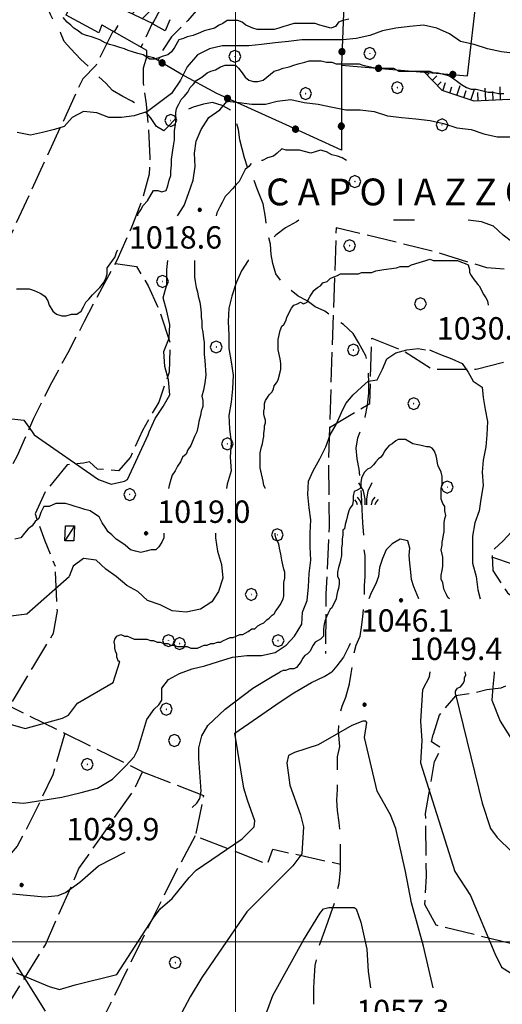
# Model space of a CAD drawing. Extents: x 2583148 to 2587972, y 4502367 to 4505825.
# Drawn here: x 2584428 to 2584589, y 4503479 to 4503809 of the extents above; entities that cross this region are included whole.
import ezdxf

# ---------------------------------------------------------------- set-up
doc = ezdxf.new("R2010")
doc.units = 0
doc.header["$LTSCALE"] = 5
doc.header["$MEASUREMENT"] = 0
for name, pattern in [('103', [4, 3, -1]), ('107', [1.5, 1, -0.5]), ('403', [6, 5, -1]), ('501', [5, 2.5, 2.5]), ('502', [5, 2.5, 2.5]), ('701', [2.5, 2, -0.5]), ('LSCA1', [1, -0.5, -0.5])]:
    doc.linetypes.add(name, pattern=pattern)
for name, color, linetype in [('10300000', 1, '103'), ('10700000', 1, '107'), ('20100000', 2, 'Continuous'), ('20700000', 2, 'Continuous'), ('40300000', 1, '403'), ('50100000', 1, '501'), ('50200000', 1, '502'), ('60100000', 1, 'LSCA1'), ('70100000', 1, '701'), ('70400000', 1, 'Continuous'), ('72900000', 1, 'Continuous'), ('80100000', 2, 'Continuous'), ('80200000', 1, 'Continuous'), ('80400000', 1, 'Continuous'), ('91600000', 1, 'Continuous'), ('A0060000', 2, 'Continuous'), ('A0140000', 2, 'Continuous'), ('C2010000', 1, 'Continuous'), ('PARAMETR', 1, 'Continuous')]:
    doc.layers.add(name, color=color, linetype=linetype)
doc.styles.get("Standard").update_dxf_attribs({"font": 'romans.shx'})

# ---------------------------------------------------------------- blocks, each defined once
blk = doc.blocks.new('CERCHIO1')
at = {"linetype": 'Continuous'}
for p, q in [((-0.28, 0.28), (-0.397, -0.002)), ((0.003, 0.398), (-0.28, 0.28)), ((0, 0), (-0.002, -0.003)), ((0.002, 0.002), (0, 0)), ((0.005, 0.003), (0.002, 0.002)), ((0.286, 0.28), (0.003, 0.398)), ((0.009, 0.003), (0.005, 0.003)), ((0.011, 0.001), (0.009, 0.003)), ((0.013, -0.001), (0.011, 0.001)), ((0.403, -0.002), (0.286, 0.28)), ((-0.397, -0.002), (-0.28, -0.285)), ((-0.28, -0.285), (0.003, -0.402)), ((-0.002, -0.003), (-0.002, -0.006)), ((-0.002, -0.006), (0, -0.009)), ((0, -0.009), (0.002, -0.011)), ((0.002, -0.011), (0.005, -0.013)), ((0.003, -0.402), (0.286, -0.285)), ((0.005, -0.013), (0.009, -0.012)), ((0.009, -0.012), (0.011, -0.011)), ((0.011, -0.011), (0.013, -0.008)), ((0.014, -0.005), (0.013, -0.001)), ((0.013, -0.008), (0.014, -0.005)), ((0.286, -0.285), (0.403, -0.002))]:
    blk.add_line(p, q, dxfattribs=at)
blk = doc.blocks.new('CERCHIO5')
at = {"linetype": 'Continuous'}
for p, q in [((-0.196, 0.064), (-0.206, 0.001)), ((-0.206, 0.001), (-0.196, -0.062)), ((-0.003, -0.202), (-0.206, 0.001)), ((-0.206, 0.001), (-0.003, 0.001)), ((-0.196, -0.062), (0.022, 0.2)), ((-0.168, 0.12), (-0.196, 0.064)), ((0.162, -0.118), (-0.196, 0.064)), ((-0.196, 0.064), (0.19, -0.062)), ((-0.183, 0.032), (-0.184, 0.013)), ((-0.184, 0.013), (-0.184, -0.047)), ((-0.18, 0.058), (-0.183, 0.032)), ((-0.167, 0.093), (-0.182, 0.091)), ((-0.182, 0.091), (-0.092, 0.063)), ((-0.152, 0.092), (-0.18, 0.058)), ((-0.158, 0.051), (-0.172, 0.001)), ((-0.172, 0.001), (-0.165, -0.077)), ((-0.168, -0.118), (0.094, 0.177)), ((-0.123, 0.166), (-0.168, 0.12)), ((0.19, -0.062), (-0.168, 0.12)), ((-0.168, 0.12), (0, 0)), ((0, 0), (-0.168, -0.118)), ((-0.152, 0.092), (-0.167, 0.093)), ((-0.166, 0.023), (-0.083, 0.112)), ((-0.122, -0.02), (-0.166, 0.023)), ((-0.072, 0.156), (-0.158, 0.051)), ((-0.138, 0.053), (-0.158, -0.016)), ((-0.142, 0.108), (-0.152, 0.092)), ((-0.126, 0.022), (-0.152, 0.092)), ((-0.127, 0.089), (-0.145, 0)), ((-0.145, 0), (-0.12, -0.069)), ((-0.092, 0.063), (-0.144, 0.144)), ((-0.144, 0.144), (-0.002, 0.069)), ((-0.105, 0.116), (-0.142, 0.108)), ((-0.076, 0.082), (-0.138, 0.053)), ((-0.072, 0.156), (-0.127, 0.089)), ((-0.127, 0.089), (-0.123, 0.112)), ((-0.11, -0.009), (-0.127, 0.089)), ((-0.091, -0.032), (-0.126, 0.022)), ((-0.066, 0.194), (-0.123, 0.166)), ((0.06, 0.194), (-0.123, -0.164)), ((-0.123, -0.164), (-0.066, 0.194)), ((-0.003, -0.202), (-0.123, 0.166)), ((-0.123, 0.166), (0.162, -0.118)), ((-0.123, 0.112), (-0.114, 0.138)), ((-0.084, 0.048), (-0.122, -0.02)), ((-0.114, 0.138), (-0.098, 0.178)), ((-0.072, 0.156), (-0.105, 0.116)), ((-0.098, 0.178), (-0.082, 0.172)), ((-0.022, 0.154), (-0.084, 0.048)), ((-0.083, 0.112), (0.009, 0.101)), ((-0.082, 0.172), (-0.032, 0.175)), ((-0.05, 0.134), (-0.076, 0.082)), ((0.022, 0.2), (-0.072, 0.156)), ((-0.032, 0.175), (-0.072, 0.156)), ((-0.003, 0.152), (-0.072, 0.156)), ((-0.051, 0.061), (-0.07, -0.008)), ((-0.068, -0.179), (0.035, 0.008)), ((-0.003, 0.204), (-0.066, 0.194)), ((-0.066, 0.194), (0.116, -0.164)), ((0.012, 0.149), (-0.051, 0.112)), ((-0.051, 0.112), (-0.051, 0.061)), ((-0.016, 0.097), (-0.051, 0.061)), ((-0.051, 0.061), (-0.016, 0.097)), ((-0.04, 0.124), (-0.05, 0.134)), ((-0.032, 0.175), (-0.04, 0.124)), ((0.01, 0.186), (-0.032, 0.175)), ((0, 0.174), (-0.032, 0.175)), ((-0.032, 0.175), (0.012, 0.149)), ((0.006, 0.054), (-0.026, -0.018)), ((0.061, 0.125), (-0.022, 0.154)), ((-0.016, 0.097), (0.034, 0.11)), ((0.065, 0.085), (-0.016, 0.097)), ((-0.003, 0.001), (-0.003, 0.204)), ((0.06, 0.194), (-0.003, 0.204)), ((-0.003, 0.001), (0.06, 0.194)), ((0.116, 0.166), (-0.003, -0.202)), ((0.058, 0.137), (-0.003, 0.152)), ((-0.003, 0.001), (0.197, 0.001)), ((-0.003, 0.001), (-0.003, -0.202)), ((-0.002, 0.069), (0.042, 0.197)), ((0.042, 0.16), (0, 0.174)), ((0.072, 0.053), (0.002, -0.036)), ((0.067, 0.043), (0.006, 0.054)), ((0.009, 0.101), (0.072, 0.053)), ((0.034, 0.11), (0.01, 0.186)), ((0.026, -0.083), (0.079, 0.072)), ((0.147, 0.135), (0.033, 0.066)), ((0.033, 0.066), (0.19, 0.064)), ((0.034, 0.11), (0.093, 0.094)), ((0.074, -0.087), (0.034, 0.11)), ((0.035, 0.008), (0.147, 0.135)), ((0.094, 0.177), (0.038, -0.196)), ((0.042, 0.197), (0.067, 0.101)), ((0.107, 0.137), (0.042, 0.16)), ((0.051, -0.062), (0.106, 0.031)), ((0.118, 0.117), (0.058, 0.137)), ((0.116, 0.166), (0.06, 0.194)), ((0.06, -0.192), (0.116, 0.166)), ((0.162, 0.12), (0.06, -0.192)), ((0.079, 0.072), (0.061, 0.125)), ((0.119, 0.036), (0.065, 0.085)), ((0.065, -0.017), (0.067, 0.043)), ((0.067, 0.101), (0.08, 0.184)), ((0.08, 0.184), (0.195, -0.034)), ((0.093, 0.094), (0.124, 0.053)), ((0.14, 0.07), (0.097, -0.076)), ((0.106, 0.031), (0.14, 0.105)), ((0.158, 0.109), (0.107, 0.137)), ((0.162, 0.12), (0.116, 0.166)), ((0.116, -0.164), (0.162, 0.12)), ((0.116, -0.06), (0.119, 0.036)), ((0.156, 0.064), (0.118, 0.117)), ((0.124, 0.053), (0.124, 0.053)), ((0.124, 0.053), (0.128, -0.03)), ((0.131, -0.07), (0.156, 0.001)), ((0.14, 0.105), (0.14, 0.07)), ((0.162, 0.044), (0.156, 0.064)), ((0.156, 0.001), (0.162, 0.044)), ((0.174, 0.064), (0.158, 0.109)), ((0.19, 0.064), (0.162, 0.12)), ((0.19, 0.064), (0.173, -0.096)), ((0.182, -0.008), (0.174, 0.064)), ((0.2, 0.001), (0.19, 0.064)), ((0.19, -0.062), (0.2, 0.001)), ((-0.196, -0.062), (-0.168, -0.118)), ((0.173, -0.096), (-0.196, -0.062)), ((-0.184, -0.047), (-0.165, -0.099)), ((-0.168, -0.118), (-0.123, -0.164)), ((-0.165, -0.077), (-0.13, -0.127)), ((-0.165, -0.099), (-0.12, -0.15)), ((-0.158, -0.016), (-0.117, -0.042)), ((-0.15, -0.04), (-0.156, -0.11)), ((-0.156, -0.11), (-0.106, -0.134)), ((-0.122, -0.02), (-0.15, -0.04)), ((-0.13, -0.127), (-0.06, -0.146)), ((-0.125, -0.057), (-0.108, -0.025)), ((-0.101, -0.082), (-0.125, -0.057)), ((-0.123, -0.164), (-0.066, -0.192)), ((-0.108, -0.025), (-0.122, -0.02)), ((-0.12, -0.069), (-0.087, -0.093)), ((-0.12, -0.15), (-0.06, -0.163)), ((-0.117, -0.042), (-0.078, -0.017)), ((-0.101, -0.082), (-0.11, -0.009)), ((-0.106, -0.134), (-0.093, -0.156)), ((-0.003, -0.094), (-0.101, -0.082)), ((-0.083, -0.14), (-0.101, -0.082)), ((-0.064, -0.045), (-0.097, -0.097)), ((-0.097, -0.097), (0.026, -0.134)), ((-0.093, -0.156), (-0.091, -0.18)), ((-0.054, -0.075), (-0.091, -0.032)), ((-0.091, -0.18), (-0.054, -0.075)), ((-0.087, -0.093), (-0.028, -0.126)), ((-0.034, -0.151), (-0.083, -0.14)), ((-0.07, -0.008), (-0.042, -0.049)), ((0.038, -0.196), (-0.068, -0.179)), ((-0.066, -0.192), (-0.003, -0.202)), ((0.097, -0.076), (-0.064, -0.045)), ((-0.06, -0.146), (0.011, -0.159)), ((-0.06, -0.163), (-0.032, -0.185)), ((0.002, -0.036), (-0.054, -0.075)), ((0.051, -0.062), (-0.054, -0.075)), ((-0.054, -0.075), (0.051, -0.062)), ((-0.054, -0.075), (-0.049, -0.182)), ((-0.049, -0.182), (0.026, -0.083)), ((-0.042, -0.049), (0.014, -0.064)), ((0.048, -0.128), (-0.034, -0.151)), ((-0.032, -0.185), (0.04, -0.182)), ((-0.028, -0.126), (0.048, -0.128)), ((-0.026, -0.018), (0.022, -0.048)), ((0.136, -0.106), (-0.003, -0.094)), ((-0.003, -0.202), (0.06, -0.192)), ((0.011, -0.159), (0.044, -0.153)), ((0.014, -0.064), (0.048, -0.061)), ((0.022, -0.048), (0.075, -0.075)), ((0.026, -0.134), (0.074, -0.087)), ((0.128, -0.03), (0.035, -0.054)), ((0.035, -0.054), (0.048, -0.128)), ((0.04, -0.182), (0.062, -0.176)), ((0.044, -0.153), (0.098, -0.127)), ((0.048, -0.061), (0.065, -0.017)), ((0.048, -0.128), (0.107, -0.112)), ((0.128, -0.03), (0.051, -0.062)), ((0.06, -0.192), (0.116, -0.164)), ((0.062, -0.176), (0.095, -0.16)), ((0.075, -0.075), (0.152, -0.078)), ((0.095, -0.16), (0.119, -0.147)), ((0.098, -0.127), (0.131, -0.07)), ((0.107, -0.112), (0.116, -0.06)), ((0.116, -0.164), (0.162, -0.118)), ((0.119, -0.147), (0.136, -0.106)), ((0.195, -0.034), (0.128, -0.03)), ((0.152, -0.078), (0.175, -0.074)), ((0.162, -0.118), (0.19, -0.062)), ((0.175, -0.074), (0.182, -0.008))]:
    blk.add_line(p, q, dxfattribs=at)
blk = doc.blocks.new('BARMUR')
at = {"linetype": 'Continuous'}
blk.add_line((0, 0), (0.5, 0), dxfattribs=at)
blk = doc.blocks.new('MACCHIA')
at = {"linetype": 'Continuous'}
for p, q in [((-0.163, 0.941), (-0.469, 1.482)), ((0.404, 1.488), (0.123, 0.925)), ((-0.053, 0.384), (-0.163, 0.941)), ((0.123, 0.925), (0.039, 0.406)), ((-0.628, 0.204), (-0.755, 0.34)), ((-0.563, 0.014), (-0.628, 0.204)), ((-0.363, 0.258), (-0.563, 0.529)), ((-0.305, 0.014), (-0.363, 0.258)), ((-0.047, 0.014), (-0.053, 0.384)), ((0.039, 0.406), (0.044, 0.018)), ((0.419, 0.308), (0.34, 0.018)), ((0.589, 0.52), (0.419, 0.308)), ((0.685, 0.209), (0.599, 0.018)), ((0.822, 0.373), (0.685, 0.209))]:
    blk.add_line(p, q, dxfattribs=at)
blk = doc.blocks.new('BA1LUNG')
at = {"linetype": 'Continuous'}
blk.add_line((0, 0), (1, 0), dxfattribs=at)
blk = doc.blocks.new('BA1CORT')
at = {"linetype": 'Continuous'}
blk.add_line((0, 0), (0.7, 0), dxfattribs=at)
blk = doc.blocks.new('CAMP_2991CF3E')
at = {"layer": 'C2010000', "linetype": 'Continuous'}
for p, q in [((2584465.383, 4503811.232), (2584471.758, 4503817.607)), ((2584466.299, 4503817.098), (2584468.331, 4503819.13)), ((2584468.748, 4503809.648), (2584476.434, 4503817.333)), ((2584472.21, 4503818.059), (2584473.317, 4503819.166)), ((2584472.114, 4503808.064), (2584472.473, 4503808.423))]:
    blk.add_line(p, q, dxfattribs=at)

msp = doc.modelspace()

# ---------------------------------------------------------------- linework, layer by layer
at = {"layer": '10300000', "linetype": '103', "flags": 128}
msp.add_lwpolyline([(2584525.75, 4503459), (2584526, 4503465), (2584526, 4503468.5), (2584526, 4503472.5), (2584526, 4503476), (2584526.25, 4503479.5), (2584526.25, 4503484.5), (2584526.5, 4503488.5), (2584526.75, 4503492), (2584527.5, 4503495.5), (2584528, 4503498.5), (2584529.5, 4503502.5), (2584531, 4503506.5), (2584532, 4503509.5), (2584533.25, 4503513), (2584534, 4503516.5), (2584534.75, 4503519.5), (2584535.25, 4503524), (2584535.25, 4503528), (2584535.25, 4503532.5), (2584535.25, 4503535.5), (2584534.75, 4503540), (2584534.25, 4503544), (2584534, 4503547.5), (2584534.25, 4503551), (2584534.25, 4503556), (2584534.25, 4503559), (2584534.25, 4503562), (2584535, 4503565.5), (2584534.5, 4503570.5), (2584534.75, 4503575), (2584535.75, 4503579), (2584537, 4503582), (2584538.25, 4503586.5), (2584538.75, 4503590), (2584539.25, 4503593), (2584539.75, 4503596.5), (2584540.5, 4503599.5), (2584541.75, 4503602.5), (2584542.25, 4503605.5), (2584542.75, 4503609), (2584543, 4503612), (2584543.25, 4503615.5), (2584543.25, 4503619.5), (2584543.5, 4503622.5), (2584543.5, 4503626.5), (2584543.5, 4503629.5), (2584543, 4503632.5), (2584543, 4503636), (2584542.75, 4503640.5), (2584542.5, 4503645), (2584542.25, 4503650), (2584541.75, 4503655), (2584541.5, 4503658.5), (2584540.75, 4503662), (2584540.5, 4503665.5), (2584541, 4503669), (2584542.5, 4503673), (2584543.5, 4503676), (2584544.25, 4503680), (2584544.75, 4503684), (2584544.75, 4503687.5), (2584544.5, 4503692), (2584543.75, 4503696.5), (2584541.25, 4503701), (2584539.5, 4503704), (2584536.25, 4503707), (2584532.5, 4503709.5), (2584530, 4503711.5), (2584526.75, 4503713), (2584524, 4503715), (2584521, 4503716.5), (2584518.5, 4503718.5), (2584515.75, 4503721), (2584513.5, 4503724), (2584512.5, 4503727.5), (2584512, 4503730.5), (2584511.75, 4503734), (2584510.75, 4503737.5), (2584510, 4503743), (2584509.25, 4503747.5), (2584507.25, 4503752.5), (2584506, 4503756), (2584504.5, 4503758.5), (2584503, 4503763), (2584502.25, 4503766), (2584501.5, 4503769), (2584501, 4503772.5), (2584500, 4503775.5), (2584498.25, 4503779), (2584495.5, 4503780.5), (2584492.25, 4503781.5), (2584489.25, 4503781), (2584485.75, 4503780), (2584482.75, 4503778.5), (2584480.25, 4503776.5), (2584478, 4503774), (2584476, 4503772), (2584473.5, 4503773.5), (2584471.5, 4503776.5), (2584468.5, 4503780), (2584465.25, 4503782), (2584462.25, 4503783.5), (2584458.75, 4503785.5), (2584456.5, 4503788), (2584453.75, 4503790.5), (2584451.25, 4503793), (2584448, 4503796), (2584444.75, 4503799.5), (2584442.5, 4503802), (2584441.25, 4503805), (2584439.5, 4503808), (2584438, 4503811), (2584436.25, 4503815), (2584434.5, 4503818.5), (2584432.75, 4503821), (2584431, 4503824), (2584430, 4503826)], dxfattribs=at)
at = {"layer": '10700000', "linetype": '107', "flags": 128}
msp.add_lwpolyline([(2584472, 4503808), (2584468.25, 4503800)], dxfattribs=at)
at = {"layer": '20100000', "linetype": 'Continuous', "flags": 128}
msp.add_lwpolyline([(2584463.75, 4503812), (2584472.25, 4503808), (2584477, 4503817), (2584472.75, 4503819.5), (2584472, 4503817.5), (2584467.5, 4503819.5)], close=True, dxfattribs=at)
at = {"layer": '20700000', "linetype": 'Continuous', "flags": 128}
msp.add_lwpolyline([(2584443, 4503639.5), (2584446, 4503639.5), (2584445.75, 4503634.5), (2584442.75, 4503634.5)], close=True, dxfattribs=at)
at = {"layer": '40300000', "linetype": '403', "flags": 128}
msp.add_lwpolyline([(2583308.75, 4505278), (2583545.5, 4504898), (2583740.25, 4504587.5), (2583906.5, 4504321.5), (2584067.25, 4504064), (2584269, 4503744), (2584451, 4503453)], dxfattribs=at)
at = {"layer": '50100000', "linetype": '501', "flags": 128}
for points in [[(2584455.21, 4503807.59), (2584454.18, 4503804.84), (2584443.17, 4503810.86), (2584443.71, 4503812.05)], [(2584470.25, 4503799), (2584455.25, 4503807.5)], [(2584477.98, 4503809.22), (2584476.37, 4503805.59), (2584472.35, 4503807.82)]]:
    msp.add_lwpolyline(points, dxfattribs=at)
at = {"layer": '50200000', "linetype": '502', "flags": 128}
for points in [[(2584535.5, 4503794), (2584577.75, 4503790.5), (2584584.25, 4503846.5), (2584585.5, 4503865)], [(2584537.75, 4503836), (2584536.75, 4503826), (2584535.5, 4503794), (2584535.5, 4503765.5), (2584517, 4503774), (2584493.75, 4503784.5), (2584481.75, 4503791), (2584472.5, 4503796.5), (2584470.25, 4503797), (2584470.25, 4503799)]]:
    msp.add_lwpolyline(points, dxfattribs=at)
at = {"layer": '60100000', "linetype": 'LSCA1', "flags": 128}
msp.add_lwpolyline([(2584688, 4503773.5), (2584682.75, 4503768.5), (2584679, 4503766), (2584668, 4503763.5), (2584657.25, 4503763.5), (2584648.75, 4503768.5), (2584638.75, 4503777), (2584626, 4503781.5), (2584615.25, 4503783), (2584601.5, 4503783), (2584580, 4503782), (2584569.25, 4503785.5), (2584563, 4503792)], dxfattribs=at)
at = {"layer": '70100000', "linetype": '701', "flags": 128}
for points in [[(2584487.25, 4503817), (2584487.5, 4503813), (2584484, 4503809), (2584478.5, 4503803.5), (2584475.25, 4503798.5), (2584474, 4503795.5)], [(2584459, 4503805.5), (2584453.25, 4503794), (2584448.75, 4503789.5), (2584389.75, 4503661.5), (2584375.75, 4503632)], [(2584470.25, 4503797), (2584469, 4503793), (2584469, 4503788), (2584470, 4503781), (2584470.75, 4503773), (2584471.25, 4503763), (2584471, 4503757.5), (2584468.75, 4503749), (2584465.5, 4503740.5), (2584460.25, 4503728.5), (2584455.25, 4503719.5), (2584449.25, 4503708), (2584443.75, 4503697.5), (2584438.25, 4503687.5), (2584432.25, 4503675.5), (2584426.75, 4503663), (2584418, 4503647), (2584410.75, 4503631.5)], [(2584614.75, 4503721.5), (2584597.25, 4503725), (2584584.25, 4503726), (2584566.75, 4503731.5), (2584533.75, 4503739.5), (2584531.5, 4503672.5), (2584545, 4503680.5), (2584545.75, 4503702.5), (2584556.75, 4503698), (2584566, 4503692), (2584580.75, 4503692), (2584593.75, 4503695.5), (2584605, 4503695.5), (2584614.25, 4503699)], [(2584459.75, 4503727.5), (2584466.75, 4503726.5), (2584470.75, 4503720), (2584474.75, 4503711), (2584478, 4503701), (2584477.75, 4503691), (2584474.25, 4503681), (2584468.75, 4503671.5), (2584464.75, 4503662.5), (2584460.75, 4503658), (2584453.75, 4503658.5), (2584451, 4503661), (2584449, 4503660.5), (2584443.5, 4503660), (2584436.25, 4503651), (2584432.75, 4503643.5), (2584436, 4503634.5), (2584439.5, 4503626)], [(2584664, 4503702.5), (2584626, 4503717.5), (2584614.75, 4503721.5), (2584613.75, 4503709.5), (2584613.75, 4503700.5), (2584616.75, 4503690), (2584622.25, 4503679), (2584627.75, 4503670), (2584633, 4503664), (2584626.5, 4503661.5), (2584618.75, 4503658), (2584609, 4503650.5), (2584599.5, 4503643.5), (2584594, 4503639), (2584589.75, 4503634.5), (2584586, 4503631), (2584586.25, 4503624.5), (2584591.25, 4503617), (2584597.25, 4503612.5), (2584604.5, 4503609.5), (2584608, 4503607), (2584607.5, 4503602), (2584604.25, 4503597.5), (2584600, 4503594), (2584596, 4503590), (2584593, 4503587), (2584589, 4503585), (2584584.25, 4503584.5), (2584580.5, 4503583.5), (2584573.75, 4503582.5), (2584568.25, 4503576), (2584566.25, 4503569.5)], [(2584531.52, 4503672.39), (2584531.18, 4503662.07), (2584531.35, 4503639.2), (2584530.32, 4503616.66), (2584530.15, 4503596.71)], [(2584689.5, 4503600), (2584635.25, 4503613), (2584609.5, 4503621), (2584586, 4503629)], [(2584381.5, 4503601), (2584403.75, 4503591.5), (2584424.25, 4503579), (2584432, 4503592), (2584439, 4503603.5), (2584440.25, 4503611), (2584439.5, 4503626)], [(2584334.25, 4503297.5), (2584359.5, 4503352), (2584385.25, 4503406), (2584410.5, 4503460), (2584422.25, 4503476.5), (2584436.25, 4503499), (2584447.5, 4503524.5), (2584466, 4503551), (2584468.75, 4503557), (2584424.25, 4503579)], [(2584442.75, 4503570), (2584438.75, 4503556), (2584431.5, 4503541), (2584426.75, 4503532), (2584422.5, 4503527), (2584414, 4503519.5), (2584404, 4503503.5), (2584372, 4503447.5), (2584369.75, 4503438), (2584370.25, 4503428), (2584373.5, 4503421), (2584388.25, 4503412)], [(2584672, 4503565.5), (2584665.25, 4503554), (2584661.5, 4503544.5), (2584657.75, 4503537.5), (2584657.25, 4503527.5), (2584657.5, 4503513.5), (2584656.75, 4503500.5), (2584656.25, 4503495), (2584655.25, 4503484), (2584567.25, 4503505.5), (2584563.5, 4503512.5), (2584564, 4503522), (2584563.75, 4503543), (2584566.75, 4503560.5), (2584569, 4503565), (2584565.75, 4503567), (2584566.25, 4503569.5)], [(2584468.75, 4503557), (2584489.25, 4503549), (2584486.5, 4503535.5), (2584510.75, 4503526), (2584512.5, 4503531), (2584535.25, 4503526)], [(2584486.5, 4503535.5), (2584480, 4503523.5), (2584436.75, 4503436.5), (2584431.25, 4503439), (2584354.5, 4503281)]]:
    msp.add_lwpolyline(points, dxfattribs=at)
at = {"layer": '80100000', "linetype": 'Continuous', "flags": 128}
for points in [[(2584538, 4503809.5), (2584536, 4503809), (2584534.5, 4503808.5), (2584533.5, 4503807), (2584532, 4503806.5), (2584530, 4503807), (2584528.25, 4503807.5), (2584526.75, 4503808), (2584525.25, 4503808), (2584523.75, 4503808), (2584521.5, 4503808), (2584519.5, 4503808), (2584517.75, 4503807.5), (2584516.25, 4503807), (2584514.5, 4503806.5), (2584513, 4503806), (2584511.5, 4503806), (2584509.5, 4503806), (2584507.25, 4503806), (2584505.75, 4503806.5), (2584503.5, 4503807.5), (2584502.25, 4503808.5), (2584500.75, 4503809), (2584499.25, 4503809), (2584497.25, 4503809), (2584495.75, 4503808), (2584494.5, 4503807.5), (2584493, 4503806.5), (2584491.25, 4503806), (2584489.5, 4503805.5), (2584488.25, 4503805), (2584485.75, 4503804), (2584483.75, 4503803.5), (2584482.5, 4503803), (2584481, 4503802.5), (2584479.5, 4503800), (2584478.5, 4503798.5), (2584477.25, 4503797.5), (2584475.75, 4503797), (2584474.25, 4503796.5), (2584472.75, 4503796), (2584471.25, 4503796), (2584469, 4503797.5), (2584467.25, 4503798), (2584465.5, 4503798.5), (2584464, 4503799), (2584462.75, 4503799.5), (2584461.25, 4503800), (2584459.5, 4503800.5), (2584457.75, 4503801), (2584456.25, 4503801.5), (2584454.5, 4503802.5), (2584453.25, 4503803), (2584451.75, 4503803.5), (2584450, 4503804), (2584448.5, 4503804.5), (2584447.25, 4503805.5), (2584445.75, 4503806.5), (2584444.75, 4503807.5), (2584443.5, 4503808.5), (2584442.25, 4503810)], [(2584521.25, 4503742), (2584520.5, 4503741.5), (2584516.75, 4503739.5), (2584513.5, 4503737), (2584513, 4503736.5)], [(2584560, 4503742), (2584559.75, 4503742), (2584555.25, 4503742), (2584553, 4503742)], [(2584602, 4503713.5), (2584601.5, 4503715), (2584600.75, 4503719.5), (2584599, 4503723.5), (2584597, 4503727), (2584595.75, 4503731), (2584593, 4503734.5), (2584589.75, 4503737), (2584586.5, 4503740), (2584582.5, 4503741.5), (2584578, 4503742)], [(2584504.5, 4503728.5), (2584504.25, 4503728.5), (2584502, 4503725), (2584500.25, 4503721), (2584498.75, 4503716.5), (2584497.75, 4503712.5), (2584497.5, 4503708), (2584497.75, 4503703.5), (2584497.75, 4503699), (2584498.5, 4503694.5), (2584499.25, 4503690), (2584499, 4503685.5), (2584498.5, 4503681), (2584497.75, 4503676.5), (2584498, 4503672), (2584498.5, 4503667.5), (2584498.25, 4503662.5), (2584498.5, 4503658), (2584497.25, 4503653.5), (2584497, 4503652)], [(2584493.25, 4503637), (2584493.25, 4503635.5), (2584494, 4503631), (2584495.25, 4503626.5), (2584495.75, 4503622), (2584494.25, 4503617.5), (2584492, 4503614), (2584488.25, 4503611.5), (2584483.5, 4503610.5), (2584478.75, 4503611), (2584474.75, 4503613), (2584470.5, 4503614.5), (2584467.25, 4503617.5), (2584463.5, 4503619.5), (2584460, 4503622.5), (2584456.5, 4503625), (2584453.25, 4503628), (2584449, 4503628.5), (2584445.5, 4503626), (2584444.25, 4503622.5)], [(2584410.25, 4503607.5), (2584430, 4503610), (2584444.25, 4503622.5)], [(2584566.25, 4503484.5), (2584563, 4503498.5), (2584559, 4503513), (2584557, 4503523.5), (2584553.75, 4503538), (2584552, 4503542.5), (2584547.5, 4503550.5), (2584543.25, 4503568.5), (2584544, 4503573.5), (2584543.75, 4503574), (2584542.75, 4503574), (2584539, 4503572.5), (2584534.5, 4503570), (2584527.75, 4503566), (2584519.75, 4503563.5), (2584517.75, 4503562.5), (2584517.25, 4503560), (2584518.25, 4503552.5), (2584521.75, 4503542.5), (2584522.75, 4503538.5), (2584522.25, 4503529.5), (2584519.25, 4503525.5), (2584503.75, 4503510), (2584488.75, 4503488), (2584484.75, 4503481.5), (2584480, 4503472.5)]]:
    msp.add_lwpolyline(points, dxfattribs=at)
at = {"layer": '80200000', "linetype": 'Continuous', "flags": 128}
for points in [[(2584593.75, 4503798), (2584589.25, 4503798.5), (2584584.5, 4503799.5), (2584580, 4503801), (2584575.5, 4503802), (2584571.75, 4503804.5), (2584567.5, 4503806.5), (2584563, 4503807.5), (2584558.5, 4503807), (2584553.75, 4503806.5), (2584549.25, 4503805.5), (2584545, 4503804), (2584540.5, 4503803), (2584536, 4503802.5), (2584531.25, 4503802.5), (2584526.75, 4503802.5), (2584522.25, 4503802.5), (2584517.75, 4503802), (2584513.25, 4503801.5), (2584508.75, 4503801), (2584504.5, 4503800.5), (2584500, 4503800.5), (2584495.5, 4503800.5), (2584491.25, 4503799.5), (2584487.25, 4503797.5), (2584483.75, 4503793.5), (2584481.5, 4503789), (2584478.5, 4503784.5), (2584474.5, 4503781.5), (2584470.5, 4503778.5), (2584466, 4503777), (2584461.75, 4503776.5), (2584457.5, 4503776.5), (2584453.5, 4503778), (2584449, 4503778.5), (2584445.25, 4503776.5), (2584442.5, 4503773.5), (2584439.25, 4503772.5), (2584435.25, 4503771.5), (2584431.25, 4503770.5), (2584426.75, 4503771.5)], [(2584467.25, 4503743.5), (2584467.25, 4503744), (2584468.25, 4503745.5), (2584469, 4503747), (2584470.5, 4503748.5), (2584472.5, 4503752), (2584474, 4503752), (2584475.25, 4503751.5), (2584476.75, 4503752), (2584477.25, 4503753.5), (2584477.75, 4503755.5), (2584478.25, 4503757), (2584478.25, 4503758.5), (2584478.5, 4503760.5), (2584478.5, 4503762.5), (2584478.75, 4503764), (2584479, 4503765.5), (2584479.25, 4503767), (2584479.5, 4503769), (2584479.5, 4503770.5), (2584479.5, 4503772), (2584479.75, 4503773.5), (2584480, 4503775), (2584480, 4503776.5), (2584480, 4503778), (2584480.25, 4503779.5), (2584481, 4503781), (2584481.75, 4503782.5), (2584482.75, 4503783.5), (2584484, 4503785), (2584484.75, 4503786.5), (2584485.75, 4503787.5), (2584487, 4503789), (2584488.75, 4503790), (2584490.5, 4503791.5), (2584491.75, 4503792), (2584493.25, 4503792.5), (2584495, 4503793.5), (2584496.5, 4503794), (2584498.25, 4503794), (2584500, 4503794), (2584501, 4503793), (2584502.25, 4503791.5), (2584503.25, 4503790), (2584504.5, 4503789), (2584506, 4503788.5), (2584507.5, 4503788.5), (2584509.25, 4503789), (2584510.5, 4503790), (2584511.75, 4503791), (2584513, 4503792), (2584514.5, 4503792.5), (2584516, 4503793), (2584518, 4503793.5), (2584519.5, 4503794), (2584521, 4503794.5), (2584523.25, 4503795), (2584524.75, 4503795.5), (2584526.5, 4503795.5), (2584528.75, 4503795.5), (2584530.5, 4503795), (2584532.25, 4503795), (2584533.75, 4503794.5), (2584536, 4503794.5), (2584537.75, 4503794.5), (2584539.25, 4503794.5), (2584541.5, 4503794.5), (2584542.75, 4503794), (2584547.25, 4503793), (2584548.75, 4503793), (2584551, 4503793), (2584553, 4503793), (2584554.75, 4503792), (2584557, 4503792), (2584558.75, 4503792), (2584561, 4503792), (2584563, 4503792), (2584565, 4503792), (2584566.5, 4503791.5), (2584568, 4503791.5), (2584569.75, 4503791), (2584571.75, 4503790.5), (2584573.25, 4503789.5), (2584574.5, 4503788.5), (2584575.75, 4503787.5), (2584577.5, 4503786.5), (2584579, 4503786), (2584580.75, 4503786), (2584582.5, 4503785.5), (2584584.75, 4503785), (2584586.25, 4503785), (2584588.25, 4503784.5), (2584590, 4503784.5)], [(2584480.5, 4503743.5), (2584482.75, 4503747), (2584484.25, 4503751), (2584485.75, 4503755.5), (2584486.5, 4503760), (2584486.25, 4503764.5), (2584486.75, 4503768.5), (2584488.5, 4503772.5), (2584491, 4503776.5), (2584494.75, 4503779), (2584497.25, 4503782), (2584501.25, 4503781.5), (2584505.5, 4503781), (2584510, 4503781), (2584514, 4503782), (2584518.5, 4503782.5), (2584523, 4503781.5), (2584527.75, 4503781), (2584532.5, 4503780), (2584537, 4503779), (2584541.75, 4503779), (2584546.5, 4503778.5), (2584551, 4503777), (2584555.75, 4503776.5), (2584560.5, 4503776), (2584565.25, 4503775.5), (2584569.75, 4503774.5), (2584574.25, 4503773), (2584579, 4503772.5), (2584583.25, 4503771), (2584587.75, 4503770), (2584592.25, 4503770)], [(2584537.25, 4503762), (2584535.75, 4503763), (2584534.25, 4503763.5), (2584532.25, 4503764), (2584530.5, 4503765), (2584528.5, 4503765.5), (2584526.75, 4503765), (2584525.25, 4503764.5), (2584521.5, 4503765.5), (2584517, 4503765.5), (2584515.5, 4503766), (2584514, 4503764.5), (2584512.75, 4503763.5), (2584510.75, 4503763), (2584509, 4503762), (2584508.75, 4503762)], [(2584505.25, 4503761), (2584504.5, 4503760), (2584503.25, 4503759), (2584502.25, 4503757), (2584501.25, 4503755), (2584500.25, 4503754), (2584499, 4503752.5), (2584497.5, 4503751), (2584496.5, 4503750), (2584495.5, 4503748), (2584494.75, 4503746.5), (2584493.75, 4503744.5), (2584493.5, 4503743.5)], [(2584426.5, 4503719), (2584428.75, 4503719), (2584430.75, 4503719), (2584432.5, 4503718.5), (2584434.5, 4503717.5), (2584436, 4503716.5), (2584437, 4503715), (2584437.5, 4503713.5), (2584438.75, 4503711.5), (2584440, 4503710.5), (2584441.75, 4503710), (2584443.25, 4503710), (2584445, 4503710.5), (2584446.75, 4503710.5), (2584448.25, 4503711.5), (2584449, 4503713), (2584449.75, 4503714.5), (2584450.75, 4503715.5), (2584452, 4503717), (2584453, 4503718), (2584454.5, 4503719.5), (2584455.75, 4503721), (2584456.5, 4503722.5), (2584457, 4503724), (2584457, 4503726), (2584457.75, 4503727), (2584458.75, 4503728.5), (2584459.5, 4503729.5), (2584460.25, 4503731.5), (2584460.5, 4503732)], [(2584424, 4503675.5), (2584429, 4503675), (2584431.75, 4503671), (2584432.5, 4503670), (2584454, 4503655), (2584458.25, 4503653.5), (2584462.75, 4503654.5), (2584463.75, 4503655), (2584470.75, 4503670), (2584471, 4503671), (2584473, 4503675.5), (2584475.75, 4503679.5), (2584478, 4503683.5), (2584477.5, 4503688.5), (2584476.25, 4503693), (2584476, 4503698), (2584477.75, 4503702.5), (2584478, 4503707), (2584477, 4503711.5), (2584475.75, 4503716), (2584477, 4503720.5), (2584477, 4503725.5), (2584477.25, 4503728.5)], [(2584486.25, 4503728.5), (2584486.25, 4503728.5), (2584486.25, 4503726.5), (2584486.25, 4503725), (2584486.25, 4503723), (2584486.5, 4503721.5), (2584486.75, 4503719.5), (2584487.25, 4503718), (2584487.5, 4503716.5), (2584488, 4503714.5), (2584488.25, 4503713), (2584488.5, 4503711), (2584488.5, 4503709.5), (2584488.75, 4503708), (2584488.75, 4503706), (2584489, 4503704.5), (2584489.25, 4503702.5), (2584489.5, 4503701), (2584489.5, 4503699), (2584489.5, 4503697), (2584489.75, 4503695), (2584490, 4503690), (2584489.75, 4503687.5), (2584489.25, 4503685), (2584488.75, 4503683), (2584489, 4503681.5), (2584489, 4503679.5), (2584488.5, 4503678), (2584488.25, 4503676.5), (2584487.75, 4503674.5), (2584487.5, 4503673), (2584487, 4503671), (2584486.25, 4503669.5), (2584485, 4503666.5), (2584484, 4503665), (2584483.5, 4503663.5), (2584482.25, 4503662.5), (2584481.5, 4503661), (2584480.5, 4503659.5), (2584479.75, 4503658), (2584478.75, 4503656.5), (2584478.25, 4503655), (2584477.75, 4503653), (2584477.5, 4503652)], [(2584510, 4503652), (2584510, 4503652), (2584509.5, 4503653), (2584509.25, 4503654.5), (2584509, 4503655.5), (2584508.75, 4503657), (2584508.5, 4503658), (2584508.25, 4503659), (2584508.25, 4503660.5), (2584508.25, 4503661.5), (2584508.25, 4503662.5), (2584508.25, 4503664), (2584508.5, 4503665), (2584508.75, 4503666), (2584509, 4503667), (2584509.25, 4503668.5), (2584509.5, 4503669.5), (2584509.5, 4503670.5), (2584509.75, 4503672), (2584509.75, 4503673), (2584510, 4503674), (2584510, 4503675), (2584509.75, 4503676), (2584509.5, 4503677), (2584509.5, 4503678), (2584509.75, 4503679), (2584509.75, 4503680.5), (2584510, 4503681.5), (2584510.75, 4503682.5), (2584511.25, 4503683.5), (2584512.25, 4503684.5), (2584512.75, 4503685.5), (2584513, 4503686.5), (2584513.75, 4503687.5), (2584514.25, 4503688.5), (2584515, 4503691), (2584515.25, 4503692), (2584515.25, 4503693), (2584515.25, 4503694), (2584515, 4503695.5), (2584514.75, 4503696.5), (2584514.5, 4503697.5), (2584514.25, 4503698.5), (2584514.25, 4503699.5), (2584514.25, 4503700.5), (2584514.25, 4503702), (2584514.5, 4503703), (2584514.75, 4503704), (2584515, 4503705), (2584515.5, 4503706.5), (2584516.25, 4503707), (2584517, 4503708.5), (2584517.25, 4503709.5), (2584517.75, 4503710.5), (2584518.25, 4503711.5), (2584518.75, 4503712.5), (2584519.5, 4503713.5), (2584520.75, 4503714), (2584521.75, 4503714.5), (2584522.75, 4503714), (2584524, 4503714.5), (2584524.5, 4503715.5), (2584525, 4503716.5), (2584525.75, 4503717.5), (2584526.25, 4503718.5), (2584527.5, 4503719.5), (2584528.5, 4503720), (2584529.25, 4503721), (2584530.75, 4503721.5), (2584531.75, 4503722.5), (2584533, 4503723), (2584534.25, 4503723.5), (2584535.25, 4503724), (2584536.5, 4503724), (2584537.5, 4503724), (2584538.75, 4503724), (2584540.25, 4503724), (2584541.25, 4503724), (2584542.25, 4503724.5), (2584543.5, 4503724.5), (2584544.75, 4503724.5), (2584545.75, 4503724.5), (2584547, 4503725), (2584549.75, 4503725.5), (2584554, 4503726), (2584555.25, 4503726.5), (2584556.75, 4503726.5), (2584558, 4503726.5), (2584559, 4503727), (2584565.25, 4503729), (2584566.25, 4503728.5), (2584567.75, 4503728.5), (2584568.75, 4503728.5), (2584570, 4503728.5), (2584571.25, 4503728.5), (2584572.25, 4503728.5), (2584573.25, 4503728.5), (2584574.5, 4503728.5), (2584575.75, 4503728), (2584577, 4503727.5), (2584578, 4503727), (2584578.5, 4503725.5), (2584578.5, 4503724.5), (2584579, 4503723.5), (2584579.75, 4503722.5), (2584580.5, 4503721.5), (2584581.25, 4503720.5), (2584581.75, 4503720), (2584582.25, 4503719), (2584582.75, 4503718), (2584583.25, 4503717), (2584584, 4503716), (2584584.5, 4503715), (2584584.75, 4503713.5), (2584584.75, 4503713.5)], [(2584475.25, 4503581), (2584475.25, 4503585), (2584477.5, 4503588), (2584481.25, 4503590), (2584485.5, 4503591.5), (2584489.75, 4503592.5), (2584494.25, 4503594), (2584499, 4503595.5), (2584503.75, 4503596), (2584508.75, 4503596), (2584513.25, 4503597), (2584517, 4503599.5), (2584519.75, 4503602.5), (2584522.25, 4503606.5), (2584522.5, 4503610.5), (2584524, 4503614.5), (2584524.5, 4503619), (2584524.75, 4503623.5), (2584525.25, 4503628), (2584525, 4503632.5), (2584525, 4503637), (2584525.25, 4503641.5), (2584524.75, 4503645.5), (2584524.25, 4503650), (2584524.5, 4503654.5), (2584526, 4503658), (2584528.25, 4503662), (2584530.25, 4503666), (2584531.75, 4503670), (2584533.75, 4503673.5), (2584535.5, 4503677.5), (2584537, 4503680.5), (2584539.5, 4503683.5), (2584542.25, 4503686), (2584544.5, 4503688), (2584547.5, 4503688.5), (2584549.25, 4503692), (2584550.75, 4503695.5), (2584553.75, 4503697.5), (2584557.5, 4503698.5), (2584561.25, 4503699), (2584563.75, 4503698.5)], [(2584565, 4503698.5), (2584568.75, 4503697), (2584572.5, 4503695.5), (2584576, 4503694), (2584578, 4503691), (2584579.75, 4503688), (2584582.75, 4503686), (2584583, 4503682.5), (2584583.75, 4503678.5), (2584584.5, 4503674.5), (2584584.25, 4503670), (2584584, 4503666), (2584583, 4503661.5), (2584582.75, 4503657.5), (2584583, 4503653), (2584582.25, 4503648.5), (2584581.75, 4503644.5), (2584580.25, 4503640.5), (2584579.5, 4503636), (2584579.5, 4503631.5), (2584579.5, 4503627), (2584580.75, 4503622.5), (2584581.25, 4503618), (2584582, 4503615)], [(2584571.75, 4503615), (2584571.25, 4503615.5), (2584570.75, 4503616.5), (2584570, 4503618), (2584569.75, 4503619), (2584569.5, 4503620.5), (2584569, 4503621.5), (2584569, 4503623), (2584569.25, 4503624.5), (2584569.5, 4503626), (2584569.5, 4503627.5), (2584569.5, 4503629), (2584569.25, 4503630), (2584569, 4503631.5), (2584569.25, 4503633), (2584569.25, 4503634), (2584569.5, 4503635), (2584569.75, 4503636.5), (2584570, 4503637.5), (2584570, 4503639), (2584570, 4503640.5), (2584570.25, 4503642), (2584570.5, 4503643), (2584570.25, 4503644.5), (2584570.25, 4503646), (2584569.5, 4503647), (2584569, 4503648.5), (2584569, 4503649.5), (2584569, 4503651), (2584569, 4503652), (2584569.25, 4503653.5), (2584569.25, 4503655), (2584569.25, 4503656), (2584569, 4503657.5), (2584568.5, 4503658.5), (2584568, 4503659.5), (2584567.75, 4503660.5), (2584567.5, 4503662), (2584567.25, 4503663), (2584566.75, 4503664.5), (2584566, 4503665.5), (2584565, 4503666), (2584564, 4503666), (2584562.25, 4503666.5), (2584559.5, 4503667), (2584557, 4503668.5), (2584555.75, 4503668.5), (2584554.5, 4503668.5), (2584553.75, 4503668), (2584552.5, 4503667), (2584551.5, 4503666.5), (2584550.75, 4503665.5), (2584550, 4503664.5), (2584549.5, 4503663.5), (2584548.75, 4503662.5), (2584548, 4503662), (2584547, 4503661), (2584546.25, 4503660), (2584545.25, 4503659), (2584544.25, 4503658.5), (2584543.25, 4503657.5), (2584542.75, 4503656.5), (2584542.25, 4503655.5), (2584542, 4503654), (2584542, 4503653), (2584541.75, 4503652), (2584540.75, 4503651.5), (2584539.75, 4503651), (2584539.5, 4503649.5), (2584539.5, 4503648), (2584539.25, 4503646.5), (2584538.5, 4503645.5), (2584538, 4503644.5), (2584537.5, 4503643), (2584537.25, 4503641.5), (2584536.75, 4503640), (2584536.5, 4503638.5), (2584536, 4503638), (2584536, 4503636.5), (2584535.75, 4503635), (2584535.75, 4503633.5), (2584535.5, 4503632), (2584535.5, 4503630.5), (2584535.5, 4503629.5), (2584535.25, 4503628), (2584535, 4503627), (2584534.5, 4503625.5), (2584534.25, 4503624), (2584534.25, 4503622.5), (2584534.75, 4503621.5), (2584534.75, 4503620), (2584534.5, 4503618.5), (2584534.25, 4503617.5), (2584534, 4503616.5), (2584533.75, 4503615), (2584533.25, 4503614), (2584532.75, 4503613), (2584532.25, 4503612), (2584531.75, 4503611.5), (2584531, 4503610), (2584530.5, 4503609), (2584530, 4503607.5), (2584529.75, 4503606.5), (2584529.5, 4503605), (2584529.5, 4503604), (2584529.5, 4503602.5), (2584528.5, 4503601.5), (2584527.75, 4503601), (2584526.75, 4503600.5), (2584526, 4503599.5), (2584525.5, 4503598.5), (2584525, 4503597.5), (2584524, 4503596.5), (2584523.25, 4503596), (2584522.5, 4503595), (2584522, 4503594), (2584521.25, 4503593), (2584520.5, 4503592), (2584519.5, 4503591.5), (2584518.25, 4503591.5), (2584516.75, 4503591), (2584516, 4503591), (2584515, 4503590.5)], [(2584476, 4503637), (2584476, 4503635.5), (2584475.25, 4503634), (2584474.25, 4503632.5), (2584473.25, 4503631.5), (2584471.75, 4503631.5), (2584470, 4503631), (2584468.25, 4503630.5), (2584466.5, 4503631), (2584464.75, 4503631.5), (2584463, 4503633), (2584461.5, 4503634), (2584460, 4503635), (2584458.5, 4503636.5), (2584457.25, 4503637.5), (2584456.25, 4503639), (2584455.25, 4503640.5), (2584454.25, 4503642.5), (2584452.75, 4503643.5), (2584451.25, 4503644.5), (2584449.5, 4503645), (2584447.75, 4503645.5), (2584446.25, 4503646), (2584444.5, 4503646.5), (2584443, 4503647), (2584441.25, 4503647), (2584439.75, 4503647), (2584437.5, 4503646), (2584435.75, 4503646), (2584434.75, 4503644), (2584434, 4503642), (2584432.75, 4503641), (2584431.75, 4503639.5), (2584430.5, 4503638.5), (2584429.25, 4503637), (2584428, 4503635.5), (2584426, 4503635)], [(2584461.25, 4503594), (2584460.75, 4503594), (2584460.25, 4503595.5), (2584460.25, 4503596.5), (2584459.75, 4503597.5), (2584459.5, 4503598.5), (2584459.5, 4503599.5), (2584459.25, 4503600.5), (2584459.5, 4503601.5), (2584460.25, 4503602.5), (2584461.5, 4503603), (2584462.75, 4503602.5), (2584463.75, 4503602.5), (2584464.75, 4503602), (2584466, 4503601.5), (2584467, 4503601.5), (2584468, 4503601.5), (2584469, 4503601.5), (2584470.25, 4503601.5), (2584471.5, 4503601), (2584472.5, 4503601), (2584473.75, 4503600.5), (2584474.75, 4503600.5), (2584476, 4503600), (2584477.25, 4503600), (2584478.25, 4503599.5), (2584479.25, 4503599.5), (2584480.5, 4503599), (2584481.5, 4503599), (2584482.5, 4503599), (2584483.75, 4503599), (2584485, 4503598.5), (2584486.25, 4503598.5), (2584487.25, 4503598.5), (2584488.5, 4503599), (2584489.5, 4503599.5), (2584490.5, 4503599.5), (2584491.75, 4503600), (2584492.75, 4503600), (2584494, 4503600.5), (2584495, 4503600.5), (2584496, 4503601), (2584497, 4503601.5), (2584498.25, 4503602), (2584499.25, 4503602), (2584500.25, 4503602.5), (2584501.5, 4503603), (2584502.5, 4503603), (2584503.25, 4503603.5), (2584504.25, 4503604), (2584505.5, 4503605), (2584506.5, 4503605), (2584507.5, 4503606), (2584508.5, 4503606.5), (2584509.5, 4503607), (2584510.5, 4503608), (2584511.25, 4503608.5), (2584512.25, 4503609.5), (2584513, 4503610), (2584513.5, 4503611), (2584514.25, 4503612), (2584515, 4503613), (2584515.5, 4503614), (2584516, 4503615), (2584516.25, 4503616), (2584516.25, 4503617.5), (2584516.25, 4503618.5), (2584516.25, 4503619.5), (2584516.25, 4503620.5), (2584516.5, 4503622), (2584516.5, 4503623), (2584516.5, 4503624), (2584516.25, 4503625), (2584516, 4503626), (2584515.75, 4503627), (2584515.5, 4503628), (2584515.25, 4503630), (2584515, 4503631), (2584514.75, 4503632), (2584514.5, 4503633.5), (2584514, 4503634.5), (2584513.5, 4503635.5), (2584513.25, 4503636.5), (2584513.25, 4503637)], [(2584561.5, 4503615), (2584561.5, 4503615), (2584559.75, 4503619), (2584559, 4503621.5), (2584558.75, 4503624), (2584558.5, 4503627), (2584558.25, 4503629.5), (2584558.5, 4503632), (2584557.75, 4503634.5), (2584555.25, 4503635), (2584552.5, 4503633.5), (2584550.5, 4503631.5), (2584549.25, 4503628.5), (2584548.25, 4503625.5), (2584548, 4503622.5), (2584547, 4503620), (2584545.5, 4503617), (2584544.75, 4503615)], [(2584527.75, 4503601), (2584527.75, 4503601)], [(2584538.5, 4503600), (2584538, 4503599), (2584536.25, 4503595.5), (2584534, 4503592.5), (2584532.25, 4503590.5)], [(2584411.75, 4503576.5), (2584429.5, 4503571.5), (2584442, 4503575), (2584444, 4503576), (2584447, 4503580), (2584459, 4503587), (2584461.25, 4503594)], [(2584426.5, 4503489.5), (2584437.5, 4503485), (2584441, 4503484), (2584446.25, 4503485.5), (2584460.25, 4503489), (2584472.5, 4503508), (2584474.75, 4503511), (2584478.75, 4503514.5), (2584484.5, 4503521.5), (2584486.75, 4503524), (2584502.25, 4503534.5), (2584506.25, 4503538.5), (2584506.5, 4503540.5), (2584504, 4503547.5), (2584502.75, 4503551.5), (2584499.75, 4503570), (2584515, 4503580.5), (2584519.5, 4503583.5), (2584525.5, 4503587), (2584529.75, 4503589), (2584532.25, 4503590.5)], [(2584485.5, 4503545), (2584487, 4503546.5), (2584488, 4503548), (2584488.5, 4503550.5), (2584487.75, 4503561.5), (2584487.75, 4503565), (2584488.75, 4503569), (2584490.75, 4503572.5), (2584496.5, 4503578), (2584505.75, 4503585), (2584512.25, 4503589), (2584515, 4503590.5)], [(2584565, 4503589), (2584562.75, 4503584.5), (2584562, 4503574), (2584562.5, 4503567.5), (2584562, 4503560), (2584573.5, 4503523.5), (2584578.75, 4503515.5), (2584587, 4503496), (2584589.25, 4503491.5), (2584592.25, 4503489.5), (2584599.5, 4503486), (2584618.5, 4503479), (2584620.75, 4503479), (2584626.75, 4503483.5), (2584632, 4503487), (2584647.25, 4503493.5), (2584652.75, 4503497), (2584662.5, 4503509), (2584667.75, 4503518), (2584678.25, 4503530), (2584685, 4503539.5), (2584688.25, 4503542.5)], [(2584565, 4503589), (2584565.25, 4503590.5)], [(2584573.75, 4503583), (2584573.75, 4503584), (2584574.5, 4503585), (2584575.5, 4503585.5), (2584576.25, 4503586.5), (2584576.75, 4503587.5), (2584576.75, 4503588.5), (2584577.25, 4503589.5), (2584577, 4503590.5)], [(2584586.75, 4503590.5), (2584586.75, 4503590), (2584586.25, 4503585.5), (2584586, 4503581)], [(2584573.75, 4503583), (2584582.75, 4503546.5), (2584585.5, 4503538), (2584587.75, 4503535), (2584597.5, 4503525.5), (2584610.25, 4503509.5), (2584612.75, 4503507.5), (2584616.25, 4503506), (2584618.25, 4503506), (2584621.5, 4503506.5), (2584637.75, 4503511.5), (2584645.5, 4503512), (2584648.75, 4503513), (2584650.75, 4503515.5), (2584655.25, 4503524), (2584660, 4503530.5), (2584665, 4503538.5), (2584668.75, 4503542.5)], [(2584310, 4503573.5), (2584313.5, 4503567), (2584336.75, 4503552.5), (2584359.25, 4503542), (2584374.5, 4503532.5), (2584389.5, 4503544.5), (2584396.5, 4503549), (2584400.25, 4503551), (2584422, 4503547), (2584429, 4503546.5), (2584441.75, 4503548.5), (2584448.25, 4503550), (2584453.75, 4503551.5), (2584458.75, 4503554.5), (2584463.25, 4503559), (2584466, 4503562), (2584467.25, 4503564.5), (2584470.25, 4503574.5), (2584472.75, 4503578), (2584474.25, 4503579.5), (2584475.25, 4503581)], [(2584586, 4503581), (2584588.75, 4503574), (2584595, 4503564), (2584596.5, 4503561), (2584603, 4503549), (2584605.5, 4503546), (2584608.5, 4503543), (2584615, 4503538.5), (2584618.25, 4503536), (2584621.25, 4503535.5), (2584623.75, 4503535.5), (2584626.25, 4503536.5), (2584632.25, 4503540), (2584634, 4503540.5), (2584640.25, 4503539.5), (2584643.5, 4503540.5), (2584647.25, 4503542.5), (2584650.75, 4503545.5), (2584654.5, 4503550.5)], [(2584425.25, 4503516), (2584436, 4503515), (2584440.5, 4503515.5), (2584443, 4503516.5), (2584447.75, 4503520), (2584454, 4503525.5), (2584463, 4503530)], [(2584510.5, 4503476.5), (2584512.5, 4503482), (2584522.75, 4503500.5), (2584528.25, 4503509.5), (2584529.5, 4503511), (2584531.25, 4503511.5), (2584532.5, 4503511.5)], [(2584532.5, 4503511.5), (2584539.75, 4503511.5), (2584540.5, 4503511), (2584542, 4503506.5), (2584544, 4503497.5), (2584544.5, 4503490), (2584545.25, 4503484.5)]]:
    msp.add_lwpolyline(points, dxfattribs=at)
at = {"layer": '91600000', "linetype": 'Continuous', "flags": 128}
msp.add_lwpolyline([(2584446, 4503639.5), (2584442.75, 4503634.5)], dxfattribs=at)
at = {"layer": 'PARAMETR', "linetype": 'Continuous', "lineweight": 0, "flags": 128}
for points in [[(2584500, 4502852.31), (2584500, 4505627.51)], [(2583323.55, 4503500), (2586845.35, 4503500)]]:
    msp.add_lwpolyline(points, dxfattribs=at)

# ---------------------------------------------------------------- block references
at = {"layer": '50100000', "linetype": 'Continuous', "xscale": 5.000000001472092, "yscale": 5.000000001472092, "zscale": 5.000000001472092, "rotation": 60.46121773734689}
msp.add_blockref('BARMUR', (2584459.37, 4503805.16), dxfattribs=at)
at = {"layer": '50200000', "linetype": 'Continuous'}
for p, xscale, yscale, zscale, rotation in [((2584535.68, 4503798.57), 5.000000000963748, 5.000000000963748, 5.000000000963748, 177.7630209142761), ((2584475.38, 4503794.79), 4.999999999094813, 4.999999999094813, 4.999999999094813, 59.26451229498088), ((2584547.96, 4503792.97), 5.000000002125121, 5.000000002125121, 5.000000002125121, 265.2644169781866), ((2584572.87, 4503790.9), 5.000000002125121, 5.000000002125121, 5.000000002125121, 265.2644169781866), ((2584497.34, 4503782.88), 4.999999999787039, 4.999999999787039, 4.999999999787039, 65.6954507372008), ((2584520.12, 4503772.57), 5.000000000146612, 5.000000000146612, 5.000000000146612, 65.323136843423), ((2584535.5, 4503773.57), 5, 5, 5, 180)]:
    msp.add_blockref('CERCHIO5', p, dxfattribs=dict(at, xscale=xscale, yscale=yscale, zscale=zscale, rotation=rotation))
at = {"layer": '60100000', "linetype": 'Continuous'}
for name, p, xscale, yscale, zscale, rotation in [('BA1CORT', (2584564.21, 4503790.74), 1.283819467843772, 1.283819467843772, 1.283819467843772, 43.87669730320965), ('BA1LUNG', (2584565.94, 4503788.94), 2.107360452199758, 2.107360452199758, 2.107360452199758, 43.87669726661921), ('BA1CORT', (2584567.67, 4503787.14), 2.603073083958806, 2.603073083958806, 2.603073083958806, 43.87669729302865), ('BA1LUNG', (2584569.47, 4503785.43), 2.958839393345208, 2.958839393345208, 2.958839393345208, 71.96571440894218), ('BA1LUNG', (2584574.22, 4503783.88), 3.46430691438356, 3.46430691438356, 3.46430691438356, 71.96571444990073), ('BA1CORT', (2584571.84, 4503784.66), 3.236523828390819, 3.236523828390819, 3.236523828390819, 71.96571444198474), ('BA1CORT', (2584576.6, 4503783.11), 3.657420826221248, 3.657420826221248, 3.657420826221248, 71.96571445061466), ('BA1LUNG', (2584578.97, 4503782.33), 3.825038201561427, 3.825038201561427, 3.825038201561427, 71.96571443518383), ('BA1CORT', (2584581.42, 4503782.07), 3.97311308257784, 3.97311308257784, 3.97311308257784, 92.66300075436716), ('BA1LUNG', (2584583.92, 4503782.18), 4.105730265752481, 4.105730265752481, 4.105730265752481, 92.66300077361521), ('BA1CORT', (2584586.41, 4503782.3), 4.225814153897019, 4.225814153897019, 4.225814153897019, 92.66300076460043), ('BA1LUNG', (2584588.91, 4503782.41), 4.335530515712855, 4.335530515712855, 4.335530515712855, 92.66300076177836)]:
    msp.add_blockref(name, p, dxfattribs=dict(at, xscale=xscale, yscale=yscale, zscale=zscale, rotation=rotation))
at = {"layer": '70400000', "linetype": 'Continuous', "xscale": 5, "yscale": 5, "zscale": 5}
for p in [(2584499.75, 4503797), (2584545, 4503798), (2584554.25, 4503786.5), (2584523.5, 4503784.5), (2584478.25, 4503775.5), (2584569.25, 4503774), (2584540, 4503755), (2584538.25, 4503733.5), (2584475.5, 4503721.5), (2584562, 4503714), (2584493.5, 4503699.5), (2584539.5, 4503698.5), (2584559.75, 4503680.5), (2584497.25, 4503667), (2584464.5, 4503650), (2584571, 4503652.5), (2584514, 4503636.5), (2584505.25, 4503616.5), (2584477.5, 4503601), (2584514.25, 4503601), (2584481.25, 4503600), (2584476.75, 4503578), (2584479.5, 4503567.5), (2584450.25, 4503559.5), (2584479.75, 4503493)]:
    msp.add_blockref('CERCHIO1', p, dxfattribs=at)
at = {"layer": '72900000', "linetype": 'Continuous', "xscale": 5, "yscale": 5, "zscale": 5}
msp.add_blockref('MACCHIA', (2584543.75, 4503646.5), dxfattribs=at)
at = {"layer": '80400000', "linetype": 'Continuous', "xscale": 2.5, "yscale": 2.5, "zscale": 2.5}
for p in [(2584488, 4503745.5), (2584470, 4503637), (2584555.5, 4503614.5), (2584543.25, 4503579.5), (2584428.25, 4503519)]:
    msp.add_blockref('CERCHIO5', p, dxfattribs=at)
at = {"layer": 'C2010000', "linetype": 'Continuous'}
msp.add_blockref('CAMP_2991CF3E', (0, 0), dxfattribs=at)

# ---------------------------------------------------------------- texts
at = {"layer": 'A0060000', "linetype": 'Continuous'}
msp.add_text('C A P O I A Z Z O', height=9, dxfattribs=at).set_placement((2584510.25, 4503747))
at = {"layer": 'A0140000', "linetype": 'Continuous'}
for s, p in [('1018.6', (2584464.25, 4503732.5)), ('1030.1', (2584567.5, 4503702)), ('1019.0', (2584473.75, 4503640.5)), ('1046.1', (2584542, 4503604)), ('1049.4', (2584558.25, 4503594.5)), ('1039.9', (2584443.25, 4503534)), ('1057.3', (2584540.5, 4503473))]:
    msp.add_text(s, height=7.5, dxfattribs=at).set_placement(p)

doc.saveas('drawing.dxf')
